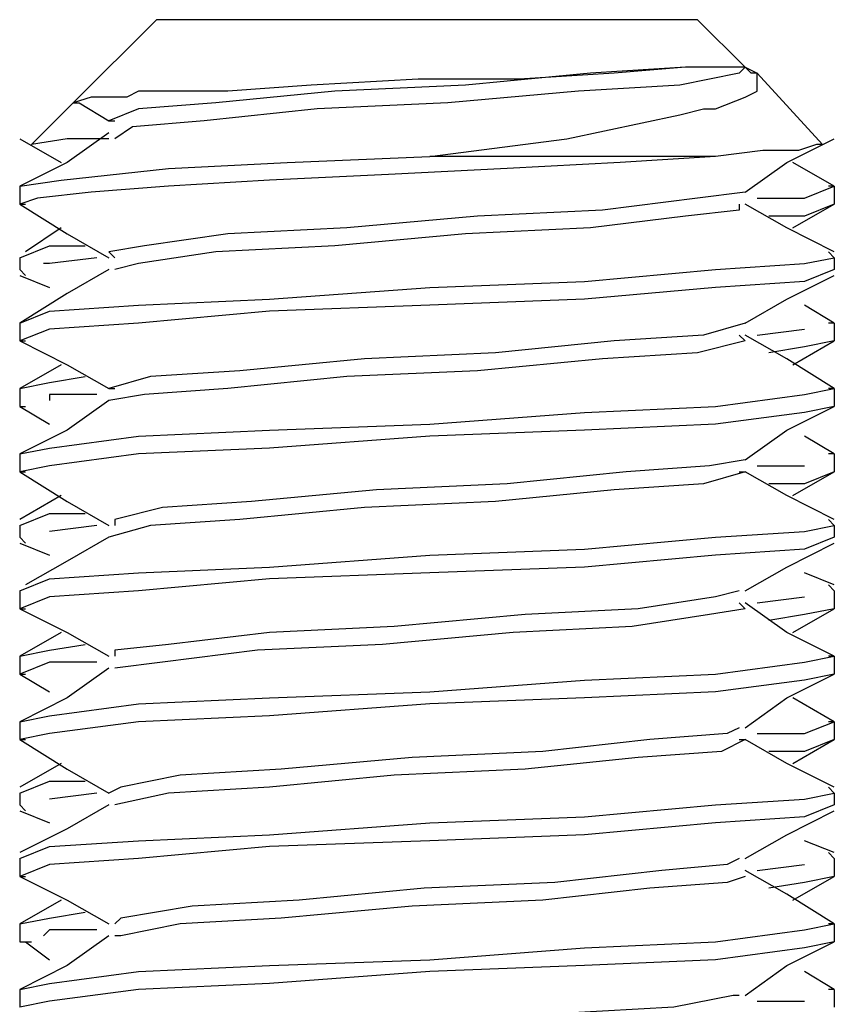
# Model space of a CAD drawing. Units: inches. Extents: x 38.9 to 73.8, y 1.1 to 34.9.
# Drawn here: x 43.4 to 43.6, y 28.6 to 28.9 of the extents above; entities that cross this region are included whole.
import ezdxf

# ---------------------------------------------------------------- set-up
doc = ezdxf.new("R2010")
doc.units = ezdxf.units.IN
doc.header["$MEASUREMENT"] = 0
doc.layers.add('line art', color=7, linetype='Continuous', lineweight=0)

msp = doc.modelspace()

# ---------------------------------------------------------------- linework, layer by layer
at = {"layer": 'line art', "color": 7, "lineweight": 25}
for points in [[(43.41232, 28.92183), (43.41232, 28.92183), (43.38734, 28.89685), (43.38734, 28.89685)], [(43.57469, 28.92183), (43.57469, 28.92183), (43.58896, 28.90756), (43.58896, 28.90756)], [(43.58896, 28.90756), (43.58896, 28.90756), (43.59253, 28.90577), (43.59253, 28.90577)], [(43.59253, 28.90577), (43.59253, 28.90577), (43.61216, 28.88436), (43.61216, 28.88436)], [(43.38734, 28.89685), (43.38734, 28.89685), (43.37485, 28.88436), (43.37485, 28.88436)], [(43.38734, 28.89685), (43.38734, 28.89685), (43.38912, 28.89685), (43.38912, 28.89685)], [(43.38912, 28.89685), (43.38912, 28.89685), (43.39805, 28.8915), (43.39805, 28.8915)], [(43.37128, 28.88615), (43.37128, 28.88615), (43.38377, 28.87901), (43.38377, 28.87901)], [(43.37485, 28.88436), (43.37485, 28.88436), (43.37485, 28.88436), (43.37485, 28.88436)], [(43.61573, 28.87187), (43.61573, 28.87187), (43.60324, 28.87901), (43.60324, 28.87901)], [(43.37128, 28.87187), (43.37128, 28.87187), (43.37128, 28.86652), (43.37128, 28.86652)], [(43.61573, 28.87187), (43.61573, 28.87187), (43.61394, 28.87187), (43.61394, 28.87187)], [(43.61573, 28.87187), (43.61573, 28.87187), (43.61573, 28.86652), (43.61573, 28.86652)], [(43.37128, 28.86652), (43.37128, 28.86652), (43.37306, 28.86652), (43.37306, 28.86652)], [(43.60324, 28.85938), (43.60324, 28.85938), (43.61573, 28.86652), (43.61573, 28.86652)], [(43.38377, 28.85938), (43.38377, 28.85938), (43.37306, 28.85224), (43.37306, 28.85224)], [(43.61573, 28.85046), (43.61573, 28.85046), (43.61394, 28.85224), (43.61394, 28.85224)], [(43.37128, 28.85046), (43.37128, 28.85046), (43.37128, 28.84689), (43.37128, 28.84689)], [(43.61573, 28.85046), (43.61573, 28.85046), (43.61573, 28.84689), (43.61573, 28.84689)], [(43.37128, 28.84689), (43.37128, 28.84689), (43.37306, 28.84511), (43.37306, 28.84511)], [(43.37128, 28.84511), (43.37128, 28.84511), (43.3802, 28.84154), (43.3802, 28.84154)], [(43.61573, 28.83083), (43.61573, 28.83083), (43.60681, 28.83619), (43.60681, 28.83619)], [(43.37128, 28.83083), (43.37128, 28.83083), (43.37128, 28.82548), (43.37128, 28.82548)], [(43.61573, 28.83083), (43.61573, 28.83083), (43.61394, 28.83083), (43.61394, 28.83083)], [(43.61573, 28.83083), (43.61573, 28.83083), (43.61573, 28.82548), (43.61573, 28.82548)], [(43.59253, 28.82726), (43.59253, 28.82726), (43.60681, 28.82905), (43.60681, 28.82905)], [(43.37128, 28.82548), (43.37128, 28.82548), (43.37306, 28.82548), (43.37306, 28.82548)], [(43.60324, 28.81834), (43.60324, 28.81834), (43.61573, 28.82548), (43.61573, 28.82548)], [(43.38377, 28.81834), (43.38377, 28.81834), (43.37128, 28.81121), (43.37128, 28.81121)], [(43.37128, 28.81121), (43.37128, 28.81121), (43.37128, 28.80585), (43.37128, 28.80585)], [(43.61573, 28.81121), (43.61573, 28.81121), (43.61394, 28.81121), (43.61394, 28.81121)], [(43.61573, 28.81121), (43.61573, 28.81121), (43.61573, 28.80585), (43.61573, 28.80585)], [(43.37128, 28.80585), (43.37128, 28.80585), (43.3802, 28.8005), (43.3802, 28.8005)], [(43.37128, 28.80585), (43.37128, 28.80585), (43.37306, 28.80585), (43.37306, 28.80585)], [(43.61573, 28.79158), (43.61573, 28.79158), (43.60681, 28.79693), (43.60681, 28.79693)], [(43.37128, 28.79158), (43.37128, 28.79158), (43.37128, 28.78623), (43.37128, 28.78623)], [(43.61573, 28.79158), (43.61573, 28.79158), (43.61394, 28.79158), (43.61394, 28.79158)], [(43.61573, 28.79158), (43.61573, 28.79158), (43.61573, 28.78623), (43.61573, 28.78623)], [(43.37128, 28.78623), (43.37128, 28.78623), (43.37306, 28.78623), (43.37306, 28.78623)], [(43.59253, 28.78801), (43.59253, 28.78801), (43.60681, 28.78801), (43.60681, 28.78801)], [(43.60324, 28.77909), (43.60324, 28.77909), (43.61573, 28.78623), (43.61573, 28.78623)], [(43.38377, 28.77909), (43.38377, 28.77909), (43.37128, 28.77195), (43.37128, 28.77195)], [(43.61573, 28.77017), (43.61573, 28.77017), (43.61394, 28.77195), (43.61394, 28.77195)], [(43.37128, 28.77017), (43.37128, 28.77017), (43.37128, 28.7666), (43.37128, 28.7666)], [(43.39448, 28.77017), (43.39448, 28.77017), (43.3802, 28.76838), (43.3802, 28.76838)], [(43.61573, 28.77017), (43.61573, 28.77017), (43.61573, 28.7666), (43.61573, 28.7666)], [(43.37128, 28.7666), (43.37128, 28.7666), (43.37306, 28.76481), (43.37306, 28.76481)], [(43.37128, 28.76481), (43.37128, 28.76481), (43.3802, 28.76125), (43.3802, 28.76125)], [(43.61573, 28.75233), (43.61573, 28.75233), (43.60681, 28.75589), (43.60681, 28.75589)], [(43.37128, 28.75054), (43.37128, 28.75054), (43.37128, 28.74519), (43.37128, 28.74519)], [(43.61573, 28.75054), (43.61573, 28.75054), (43.61394, 28.75233), (43.61394, 28.75233)], [(43.61573, 28.75054), (43.61573, 28.75054), (43.61573, 28.74519), (43.61573, 28.74519)], [(43.59253, 28.74697), (43.59253, 28.74697), (43.60681, 28.74876), (43.60681, 28.74876)], [(43.37128, 28.74519), (43.37128, 28.74519), (43.37306, 28.74519), (43.37306, 28.74519)], [(43.60324, 28.73805), (43.60324, 28.73805), (43.61573, 28.74519), (43.61573, 28.74519)], [(43.38377, 28.73805), (43.38377, 28.73805), (43.37128, 28.73091), (43.37128, 28.73091)], [(43.37128, 28.73091), (43.37128, 28.73091), (43.37128, 28.72556), (43.37128, 28.72556)], [(43.61573, 28.73091), (43.61573, 28.73091), (43.61394, 28.73091), (43.61394, 28.73091)], [(43.61573, 28.73091), (43.61573, 28.73091), (43.61573, 28.72556), (43.61573, 28.72556)], [(43.37128, 28.72556), (43.37128, 28.72556), (43.3802, 28.72021), (43.3802, 28.72021)], [(43.37128, 28.72556), (43.37128, 28.72556), (43.37306, 28.72556), (43.37306, 28.72556)], [(43.61573, 28.71129), (43.61573, 28.71129), (43.60324, 28.71842), (43.60324, 28.71842)], [(43.37128, 28.71129), (43.37128, 28.71129), (43.37128, 28.70593), (43.37128, 28.70593)], [(43.61573, 28.71129), (43.61573, 28.71129), (43.61394, 28.71129), (43.61394, 28.71129)], [(43.61573, 28.71129), (43.61573, 28.71129), (43.61573, 28.70593), (43.61573, 28.70593)], [(43.37128, 28.70593), (43.37128, 28.70593), (43.37306, 28.70593), (43.37306, 28.70593)], [(43.60324, 28.6988), (43.60324, 28.6988), (43.61573, 28.70593), (43.61573, 28.70593)], [(43.38377, 28.6988), (43.38377, 28.6988), (43.37128, 28.69166), (43.37128, 28.69166)], [(43.61573, 28.68988), (43.61573, 28.68988), (43.61394, 28.69166), (43.61394, 28.69166)], [(43.37128, 28.68988), (43.37128, 28.68988), (43.37128, 28.68631), (43.37128, 28.68631)], [(43.39448, 28.68988), (43.39448, 28.68988), (43.3802, 28.68809), (43.3802, 28.68809)], [(43.61573, 28.68988), (43.61573, 28.68988), (43.61573, 28.68631), (43.61573, 28.68631)], [(43.37128, 28.68631), (43.37128, 28.68631), (43.37306, 28.68452), (43.37306, 28.68452)], [(43.37128, 28.68452), (43.37128, 28.68452), (43.3802, 28.68095), (43.3802, 28.68095)], [(43.61573, 28.67203), (43.61573, 28.67203), (43.60681, 28.6756), (43.60681, 28.6756)], [(43.61573, 28.67025), (43.61573, 28.67025), (43.61394, 28.67203), (43.61394, 28.67203)], [(43.37128, 28.67025), (43.37128, 28.67025), (43.37128, 28.6649), (43.37128, 28.6649)], [(43.59253, 28.66668), (43.59253, 28.66668), (43.60681, 28.66846), (43.60681, 28.66846)], [(43.61573, 28.67025), (43.61573, 28.67025), (43.61573, 28.6649), (43.61573, 28.6649)], [(43.37128, 28.6649), (43.37128, 28.6649), (43.37306, 28.6649), (43.37306, 28.6649)], [(43.60324, 28.65776), (43.60324, 28.65776), (43.61573, 28.6649), (43.61573, 28.6649)], [(43.38377, 28.65776), (43.38377, 28.65776), (43.37128, 28.65062), (43.37128, 28.65062)], [(43.37128, 28.65062), (43.37128, 28.65062), (43.37128, 28.64527), (43.37128, 28.64527)], [(43.61573, 28.65062), (43.61573, 28.65062), (43.61394, 28.65062), (43.61394, 28.65062)], [(43.61573, 28.65062), (43.61573, 28.65062), (43.61573, 28.64527), (43.61573, 28.64527)], [(43.37128, 28.64527), (43.37128, 28.64527), (43.37485, 28.64527), (43.37485, 28.64527)], [(43.37306, 28.64527), (43.37306, 28.64527), (43.3802, 28.63991), (43.3802, 28.63991)], [(43.61573, 28.63099), (43.61573, 28.63099), (43.60681, 28.63635), (43.60681, 28.63635)], [(43.37128, 28.63099), (43.37128, 28.63099), (43.37128, 28.62564), (43.37128, 28.62564)], [(43.61573, 28.63099), (43.61573, 28.63099), (43.61394, 28.63099), (43.61394, 28.63099)], [(43.61573, 28.63099), (43.61573, 28.63099), (43.61573, 28.62564), (43.61573, 28.62564)], [(43.59253, 28.62743), (43.59253, 28.62743), (43.60681, 28.62743), (43.60681, 28.62743)]]:
    msp.add_open_spline(points, degree=3, dxfattribs=at)
for points, knots in [([(43.57469, 28.92183), (43.57469, 28.92183), (43.56934, 28.92183), (43.56934, 28.92183), (43.56934, 28.92183), (43.55149, 28.92183), (43.55149, 28.92183), (43.55149, 28.92183), (43.52473, 28.92183), (43.52473, 28.92183), (43.52473, 28.92183), (43.4944, 28.92183), (43.4944, 28.92183), (43.4944, 28.92183), (43.46228, 28.92183), (43.46228, 28.92183), (43.46228, 28.92183), (43.43551, 28.92183), (43.43551, 28.92183), (43.43551, 28.92183), (43.41767, 28.92183), (43.41767, 28.92183), (43.41767, 28.92183), (43.41232, 28.92183), (43.41232, 28.92183)], [0, 0, 0, 0, 1, 1, 1, 2, 2, 2, 3, 3, 3, 4, 4, 4, 5, 5, 5, 6, 6, 6, 7, 7, 7, 8, 8, 8, 8]), ([(43.57112, 28.90756), (43.57112, 28.90756), (43.54971, 28.90577), (43.54971, 28.90577), (43.54971, 28.90577), (43.52116, 28.90399), (43.52116, 28.90399), (43.52116, 28.90399), (43.49083, 28.90399), (43.49083, 28.90399), (43.49083, 28.90399), (43.45871, 28.90221), (43.45871, 28.90221), (43.45871, 28.90221), (43.43373, 28.90042), (43.43373, 28.90042), (43.43373, 28.90042), (43.43016, 28.90042), (43.43016, 28.90042), (43.43016, 28.90042), (43.40875, 28.90042), (43.40875, 28.90042), (43.40875, 28.90042), (43.40697, 28.90042), (43.40697, 28.90042), (43.40697, 28.90042), (43.4034, 28.89864), (43.4034, 28.89864), (43.4034, 28.89864), (43.39269, 28.89864), (43.39269, 28.89864), (43.39269, 28.89864), (43.38734, 28.89685), (43.38734, 28.89685)], [0, 0, 0, 0, 1, 1, 1, 2, 2, 2, 3, 3, 3, 4, 4, 4, 5, 5, 5, 6, 6, 6, 7, 7, 7, 8, 8, 8, 9, 9, 9, 10, 10, 10, 11, 11, 11, 11]), ([(43.57112, 28.90756), (43.57112, 28.90756), (43.54257, 28.90577), (43.54257, 28.90577), (43.54257, 28.90577), (43.5051, 28.90221), (43.5051, 28.90221), (43.5051, 28.90221), (43.46585, 28.90042), (43.46585, 28.90042), (43.46585, 28.90042), (43.43016, 28.89685), (43.43016, 28.89685), (43.43016, 28.89685), (43.40697, 28.89507), (43.40697, 28.89507), (43.40697, 28.89507), (43.39805, 28.8915), (43.39805, 28.8915), (43.39805, 28.8915), (43.39983, 28.8915), (43.39983, 28.8915)], [0, 0, 0, 0, 1, 1, 1, 2, 2, 2, 3, 3, 3, 4, 4, 4, 5, 5, 5, 6, 6, 6, 7, 7, 7, 7]), ([(43.58896, 28.90756), (43.58896, 28.90756), (43.58718, 28.90577), (43.58718, 28.90577), (43.58718, 28.90577), (43.56934, 28.90221), (43.56934, 28.90221), (43.56934, 28.90221), (43.539, 28.90042), (43.539, 28.90042), (43.539, 28.90042), (43.49975, 28.89685), (43.49975, 28.89685), (43.49975, 28.89685), (43.4605, 28.89507), (43.4605, 28.89507), (43.4605, 28.89507), (43.42659, 28.8915), (43.42659, 28.8915), (43.42659, 28.8915), (43.40518, 28.88971), (43.40518, 28.88971), (43.40518, 28.88971), (43.39983, 28.88615), (43.39983, 28.88615)], [0, 0, 0, 0, 1, 1, 1, 2, 2, 2, 3, 3, 3, 4, 4, 4, 5, 5, 5, 6, 6, 6, 7, 7, 7, 8, 8, 8, 8]), ([(43.58896, 28.90756), (43.58896, 28.90756), (43.58896, 28.90756), (43.58896, 28.90756), (43.58896, 28.90756), (43.58718, 28.90756), (43.58718, 28.90756), (43.58718, 28.90756), (43.58361, 28.90756), (43.58361, 28.90756), (43.58361, 28.90756), (43.57826, 28.90756), (43.57826, 28.90756), (43.57826, 28.90756), (43.57112, 28.90756), (43.57112, 28.90756)], [0, 0, 0, 0, 1, 1, 1, 2, 2, 2, 3, 3, 3, 4, 4, 4, 5, 5, 5, 5]), ([(43.59253, 28.90577), (43.59253, 28.90577), (43.59075, 28.90577), (43.59075, 28.90577), (43.59075, 28.90577), (43.58896, 28.90756), (43.58896, 28.90756)], [0, 0, 0, 0, 1, 1, 1, 2, 2, 2, 2]), ([(43.4944, 28.88079), (43.4944, 28.88079), (43.53544, 28.88615), (43.53544, 28.88615), (43.53544, 28.88615), (43.56934, 28.89328), (43.56934, 28.89328), (43.56934, 28.89328), (43.57647, 28.89507), (43.57647, 28.89507), (43.57647, 28.89507), (43.58004, 28.89507), (43.58004, 28.89507), (43.58004, 28.89507), (43.58896, 28.89864), (43.58896, 28.89864), (43.58896, 28.89864), (43.59253, 28.90042), (43.59253, 28.90042), (43.59253, 28.90042), (43.59253, 28.90221), (43.59253, 28.90221), (43.59253, 28.90221), (43.59253, 28.90577), (43.59253, 28.90577)], [0, 0, 0, 0, 1, 1, 1, 2, 2, 2, 3, 3, 3, 4, 4, 4, 5, 5, 5, 6, 6, 6, 7, 7, 7, 8, 8, 8, 8]), ([(43.39805, 28.88793), (43.39805, 28.88793), (43.38556, 28.87901), (43.38556, 28.87901), (43.38556, 28.87901), (43.37128, 28.87187), (43.37128, 28.87187)], [0, 0, 0, 0, 1, 1, 1, 2, 2, 2, 2]), ([(43.39805, 28.88615), (43.39805, 28.88615), (43.38556, 28.88615), (43.38556, 28.88615), (43.38556, 28.88615), (43.37485, 28.88436), (43.37485, 28.88436)], [0, 0, 0, 0, 1, 1, 1, 2, 2, 2, 2]), ([(43.58896, 28.87009), (43.58896, 28.87009), (43.60145, 28.87901), (43.60145, 28.87901), (43.60145, 28.87901), (43.61573, 28.88615), (43.61573, 28.88615)], [0, 0, 0, 0, 1, 1, 1, 2, 2, 2, 2]), ([(43.61216, 28.88436), (43.61216, 28.88436), (43.61038, 28.88436), (43.61038, 28.88436), (43.61038, 28.88436), (43.60502, 28.88258), (43.60502, 28.88258), (43.60502, 28.88258), (43.59432, 28.88258), (43.59432, 28.88258), (43.59432, 28.88258), (43.58004, 28.88079), (43.58004, 28.88079)], [0, 0, 0, 0, 1, 1, 1, 2, 2, 2, 3, 3, 3, 4, 4, 4, 4]), ([(43.37128, 28.87187), (43.37128, 28.87187), (43.38377, 28.87366), (43.38377, 28.87366), (43.38377, 28.87366), (43.41589, 28.87723), (43.41589, 28.87723), (43.41589, 28.87723), (43.45157, 28.87901), (43.45157, 28.87901), (43.45157, 28.87901), (43.4944, 28.88079), (43.4944, 28.88079)], [0, 0, 0, 0, 1, 1, 1, 2, 2, 2, 3, 3, 3, 4, 4, 4, 4]), ([(43.58004, 28.88079), (43.58004, 28.88079), (43.55149, 28.87901), (43.55149, 28.87901), (43.55149, 28.87901), (43.51759, 28.87723), (43.51759, 28.87723), (43.51759, 28.87723), (43.48191, 28.87544), (43.48191, 28.87544), (43.48191, 28.87544), (43.44622, 28.87366), (43.44622, 28.87366), (43.44622, 28.87366), (43.41589, 28.87187), (43.41589, 28.87187), (43.41589, 28.87187), (43.39269, 28.87009), (43.39269, 28.87009), (43.39269, 28.87009), (43.37663, 28.8683), (43.37663, 28.8683), (43.37663, 28.8683), (43.37128, 28.86652), (43.37128, 28.86652)], [0, 0, 0, 0, 1, 1, 1, 2, 2, 2, 3, 3, 3, 4, 4, 4, 5, 5, 5, 6, 6, 6, 7, 7, 7, 8, 8, 8, 8]), ([(43.58004, 28.88079), (43.58004, 28.88079), (43.57112, 28.88079), (43.57112, 28.88079), (43.57112, 28.88079), (43.5622, 28.88079), (43.5622, 28.88079), (43.5622, 28.88079), (43.55149, 28.88079), (43.55149, 28.88079), (43.55149, 28.88079), (43.54079, 28.88079), (43.54079, 28.88079), (43.54079, 28.88079), (43.5283, 28.88079), (43.5283, 28.88079), (43.5283, 28.88079), (43.51759, 28.88079), (43.51759, 28.88079), (43.51759, 28.88079), (43.5051, 28.88079), (43.5051, 28.88079), (43.5051, 28.88079), (43.4944, 28.88079), (43.4944, 28.88079)], [0, 0, 0, 0, 1, 1, 1, 2, 2, 2, 3, 3, 3, 4, 4, 4, 5, 5, 5, 6, 6, 6, 7, 7, 7, 8, 8, 8, 8]), ([(43.59253, 28.8683), (43.59253, 28.8683), (43.60681, 28.8683), (43.60681, 28.8683), (43.60681, 28.8683), (43.61573, 28.87187), (43.61573, 28.87187)], [0, 0, 0, 0, 1, 1, 1, 2, 2, 2, 2]), ([(43.58896, 28.87009), (43.58896, 28.87009), (43.58896, 28.87009), (43.58896, 28.87009), (43.58896, 28.87009), (43.57469, 28.8683), (43.57469, 28.8683), (43.57469, 28.8683), (43.54614, 28.86473), (43.54614, 28.86473), (43.54614, 28.86473), (43.50867, 28.86295), (43.50867, 28.86295), (43.50867, 28.86295), (43.46942, 28.85938), (43.46942, 28.85938), (43.46942, 28.85938), (43.43373, 28.8576), (43.43373, 28.8576), (43.43373, 28.8576), (43.40875, 28.85403), (43.40875, 28.85403), (43.40875, 28.85403), (43.39805, 28.85224), (43.39805, 28.85224), (43.39805, 28.85224), (43.39983, 28.85046), (43.39983, 28.85046)], [0, 0, 0, 0, 1, 1, 1, 2, 2, 2, 3, 3, 3, 4, 4, 4, 5, 5, 5, 6, 6, 6, 7, 7, 7, 8, 8, 8, 9, 9, 9, 9]), ([(43.37128, 28.86652), (43.37128, 28.86652), (43.38556, 28.8576), (43.38556, 28.8576), (43.38556, 28.8576), (43.39805, 28.85046), (43.39805, 28.85046)], [0, 0, 0, 0, 1, 1, 1, 2, 2, 2, 2]), ([(43.58718, 28.86652), (43.58718, 28.86652), (43.58718, 28.86473), (43.58718, 28.86473), (43.58718, 28.86473), (43.57112, 28.86295), (43.57112, 28.86295), (43.57112, 28.86295), (43.54257, 28.85938), (43.54257, 28.85938), (43.54257, 28.85938), (43.5051, 28.8576), (43.5051, 28.8576), (43.5051, 28.8576), (43.46585, 28.85403), (43.46585, 28.85403), (43.46585, 28.85403), (43.43016, 28.85224), (43.43016, 28.85224), (43.43016, 28.85224), (43.40697, 28.84868), (43.40697, 28.84868), (43.40697, 28.84868), (43.39983, 28.84689), (43.39983, 28.84689)], [0, 0, 0, 0, 1, 1, 1, 2, 2, 2, 3, 3, 3, 4, 4, 4, 5, 5, 5, 6, 6, 6, 7, 7, 7, 8, 8, 8, 8]), ([(43.61573, 28.85224), (43.61573, 28.85224), (43.60145, 28.85938), (43.60145, 28.85938), (43.60145, 28.85938), (43.58896, 28.86652), (43.58896, 28.86652)], [0, 0, 0, 0, 1, 1, 1, 2, 2, 2, 2]), ([(43.61573, 28.86652), (43.61573, 28.86652), (43.60681, 28.86295), (43.60681, 28.86295), (43.60681, 28.86295), (43.5961, 28.86295), (43.5961, 28.86295)], [0, 0, 0, 0, 1, 1, 1, 2, 2, 2, 2]), ([(43.37128, 28.85046), (43.37128, 28.85046), (43.3802, 28.85403), (43.3802, 28.85403), (43.3802, 28.85403), (43.39091, 28.85403), (43.39091, 28.85403)], [0, 0, 0, 0, 1, 1, 1, 2, 2, 2, 2]), ([(43.37128, 28.83083), (43.37128, 28.83083), (43.3802, 28.8344), (43.3802, 28.8344), (43.3802, 28.8344), (43.40697, 28.83619), (43.40697, 28.83619), (43.40697, 28.83619), (43.44622, 28.83797), (43.44622, 28.83797), (43.44622, 28.83797), (43.4944, 28.84154), (43.4944, 28.84154), (43.4944, 28.84154), (43.54079, 28.84332), (43.54079, 28.84332), (43.54079, 28.84332), (43.58004, 28.84689), (43.58004, 28.84689), (43.58004, 28.84689), (43.60681, 28.84868), (43.60681, 28.84868), (43.60681, 28.84868), (43.61573, 28.85046), (43.61573, 28.85046)], [0, 0, 0, 0, 1, 1, 1, 2, 2, 2, 3, 3, 3, 4, 4, 4, 5, 5, 5, 6, 6, 6, 7, 7, 7, 8, 8, 8, 8]), ([(43.39448, 28.85046), (43.39448, 28.85046), (43.3802, 28.84868), (43.3802, 28.84868), (43.3802, 28.84868), (43.37842, 28.84868), (43.37842, 28.84868)], [0, 0, 0, 0, 1, 1, 1, 2, 2, 2, 2]), ([(43.39805, 28.84689), (43.39805, 28.84689), (43.38556, 28.83976), (43.38556, 28.83976), (43.38556, 28.83976), (43.37128, 28.83083), (43.37128, 28.83083)], [0, 0, 0, 0, 1, 1, 1, 2, 2, 2, 2]), ([(43.61573, 28.84689), (43.61573, 28.84689), (43.60681, 28.84332), (43.60681, 28.84332), (43.60681, 28.84332), (43.58004, 28.84154), (43.58004, 28.84154), (43.58004, 28.84154), (43.54079, 28.83797), (43.54079, 28.83797), (43.54079, 28.83797), (43.4944, 28.83619), (43.4944, 28.83619), (43.4944, 28.83619), (43.44622, 28.8344), (43.44622, 28.8344), (43.44622, 28.8344), (43.40697, 28.83083), (43.40697, 28.83083), (43.40697, 28.83083), (43.3802, 28.82905), (43.3802, 28.82905), (43.3802, 28.82905), (43.37128, 28.82548), (43.37128, 28.82548)], [0, 0, 0, 0, 1, 1, 1, 2, 2, 2, 3, 3, 3, 4, 4, 4, 5, 5, 5, 6, 6, 6, 7, 7, 7, 8, 8, 8, 8]), ([(43.58896, 28.83083), (43.58896, 28.83083), (43.60145, 28.83797), (43.60145, 28.83797), (43.60145, 28.83797), (43.61573, 28.84511), (43.61573, 28.84511)], [0, 0, 0, 0, 1, 1, 1, 2, 2, 2, 2]), ([(43.58896, 28.83083), (43.58896, 28.83083), (43.57647, 28.82726), (43.57647, 28.82726), (43.57647, 28.82726), (43.54971, 28.82548), (43.54971, 28.82548), (43.54971, 28.82548), (43.51402, 28.82191), (43.51402, 28.82191), (43.51402, 28.82191), (43.47477, 28.82013), (43.47477, 28.82013), (43.47477, 28.82013), (43.4373, 28.81656), (43.4373, 28.81656), (43.4373, 28.81656), (43.41054, 28.81478), (43.41054, 28.81478), (43.41054, 28.81478), (43.39805, 28.81121), (43.39805, 28.81121), (43.39805, 28.81121), (43.39983, 28.81121), (43.39983, 28.81121)], [0, 0, 0, 0, 1, 1, 1, 2, 2, 2, 3, 3, 3, 4, 4, 4, 5, 5, 5, 6, 6, 6, 7, 7, 7, 8, 8, 8, 8]), ([(43.58718, 28.82726), (43.58718, 28.82726), (43.58896, 28.82548), (43.58896, 28.82548), (43.58896, 28.82548), (43.57469, 28.82191), (43.57469, 28.82191), (43.57469, 28.82191), (43.54614, 28.82013), (43.54614, 28.82013), (43.54614, 28.82013), (43.50867, 28.81656), (43.50867, 28.81656), (43.50867, 28.81656), (43.46942, 28.81478), (43.46942, 28.81478), (43.46942, 28.81478), (43.43373, 28.81121), (43.43373, 28.81121), (43.43373, 28.81121), (43.40875, 28.80942), (43.40875, 28.80942), (43.40875, 28.80942), (43.39805, 28.80764), (43.39805, 28.80764)], [0, 0, 0, 0, 1, 1, 1, 2, 2, 2, 3, 3, 3, 4, 4, 4, 5, 5, 5, 6, 6, 6, 7, 7, 7, 8, 8, 8, 8]), ([(43.61573, 28.81121), (43.61573, 28.81121), (43.60145, 28.82013), (43.60145, 28.82013), (43.60145, 28.82013), (43.58896, 28.82726), (43.58896, 28.82726)], [0, 0, 0, 0, 1, 1, 1, 2, 2, 2, 2]), ([(43.37128, 28.82548), (43.37128, 28.82548), (43.38556, 28.81834), (43.38556, 28.81834), (43.38556, 28.81834), (43.39805, 28.81121), (43.39805, 28.81121)], [0, 0, 0, 0, 1, 1, 1, 2, 2, 2, 2]), ([(43.61573, 28.82548), (43.61573, 28.82548), (43.60681, 28.8237), (43.60681, 28.8237), (43.60681, 28.8237), (43.5961, 28.82191), (43.5961, 28.82191)], [0, 0, 0, 0, 1, 1, 1, 2, 2, 2, 2]), ([(43.37128, 28.81121), (43.37128, 28.81121), (43.3802, 28.81299), (43.3802, 28.81299), (43.3802, 28.81299), (43.39091, 28.81478), (43.39091, 28.81478)], [0, 0, 0, 0, 1, 1, 1, 2, 2, 2, 2]), ([(43.37128, 28.79158), (43.37128, 28.79158), (43.3802, 28.79336), (43.3802, 28.79336), (43.3802, 28.79336), (43.40697, 28.79693), (43.40697, 28.79693), (43.40697, 28.79693), (43.44622, 28.79872), (43.44622, 28.79872), (43.44622, 28.79872), (43.4944, 28.8005), (43.4944, 28.8005), (43.4944, 28.8005), (43.54079, 28.80407), (43.54079, 28.80407), (43.54079, 28.80407), (43.58004, 28.80585), (43.58004, 28.80585), (43.58004, 28.80585), (43.60681, 28.80942), (43.60681, 28.80942), (43.60681, 28.80942), (43.61573, 28.81121), (43.61573, 28.81121)], [0, 0, 0, 0, 1, 1, 1, 2, 2, 2, 3, 3, 3, 4, 4, 4, 5, 5, 5, 6, 6, 6, 7, 7, 7, 8, 8, 8, 8]), ([(43.39448, 28.80942), (43.39448, 28.80942), (43.3802, 28.80942), (43.3802, 28.80942), (43.3802, 28.80942), (43.3802, 28.80764), (43.3802, 28.80764)], [0, 0, 0, 0, 1, 1, 1, 2, 2, 2, 2]), ([(43.39805, 28.80764), (43.39805, 28.80764), (43.38556, 28.79872), (43.38556, 28.79872), (43.38556, 28.79872), (43.37128, 28.79158), (43.37128, 28.79158)], [0, 0, 0, 0, 1, 1, 1, 2, 2, 2, 2]), ([(43.61573, 28.80585), (43.61573, 28.80585), (43.60681, 28.80407), (43.60681, 28.80407), (43.60681, 28.80407), (43.58004, 28.8005), (43.58004, 28.8005), (43.58004, 28.8005), (43.54079, 28.79872), (43.54079, 28.79872), (43.54079, 28.79872), (43.4944, 28.79693), (43.4944, 28.79693), (43.4944, 28.79693), (43.44622, 28.79336), (43.44622, 28.79336), (43.44622, 28.79336), (43.40697, 28.79158), (43.40697, 28.79158), (43.40697, 28.79158), (43.3802, 28.78801), (43.3802, 28.78801), (43.3802, 28.78801), (43.37128, 28.78623), (43.37128, 28.78623)], [0, 0, 0, 0, 1, 1, 1, 2, 2, 2, 3, 3, 3, 4, 4, 4, 5, 5, 5, 6, 6, 6, 7, 7, 7, 8, 8, 8, 8]), ([(43.58896, 28.78979), (43.58896, 28.78979), (43.60145, 28.79872), (43.60145, 28.79872), (43.60145, 28.79872), (43.61573, 28.80585), (43.61573, 28.80585)], [0, 0, 0, 0, 1, 1, 1, 2, 2, 2, 2]), ([(43.58896, 28.78979), (43.58896, 28.78979), (43.57826, 28.78801), (43.57826, 28.78801), (43.57826, 28.78801), (43.55328, 28.78623), (43.55328, 28.78623), (43.55328, 28.78623), (43.51759, 28.78266), (43.51759, 28.78266), (43.51759, 28.78266), (43.47834, 28.78087), (43.47834, 28.78087), (43.47834, 28.78087), (43.44087, 28.77731), (43.44087, 28.77731), (43.44087, 28.77731), (43.4141, 28.77552), (43.4141, 28.77552), (43.4141, 28.77552), (43.39983, 28.77195), (43.39983, 28.77195), (43.39983, 28.77195), (43.39983, 28.77017), (43.39983, 28.77017)], [0, 0, 0, 0, 1, 1, 1, 2, 2, 2, 3, 3, 3, 4, 4, 4, 5, 5, 5, 6, 6, 6, 7, 7, 7, 8, 8, 8, 8]), ([(43.37128, 28.78623), (43.37128, 28.78623), (43.38556, 28.77731), (43.38556, 28.77731), (43.38556, 28.77731), (43.39805, 28.77017), (43.39805, 28.77017)], [0, 0, 0, 0, 1, 1, 1, 2, 2, 2, 2]), ([(43.58718, 28.78623), (43.58718, 28.78623), (43.58896, 28.78623), (43.58896, 28.78623), (43.58896, 28.78623), (43.57647, 28.78266), (43.57647, 28.78266), (43.57647, 28.78266), (43.54971, 28.78087), (43.54971, 28.78087), (43.54971, 28.78087), (43.51402, 28.77731), (43.51402, 28.77731), (43.51402, 28.77731), (43.47477, 28.77552), (43.47477, 28.77552), (43.47477, 28.77552), (43.4373, 28.77195), (43.4373, 28.77195), (43.4373, 28.77195), (43.41054, 28.77017), (43.41054, 28.77017), (43.41054, 28.77017), (43.39805, 28.7666), (43.39805, 28.7666)], [0, 0, 0, 0, 1, 1, 1, 2, 2, 2, 3, 3, 3, 4, 4, 4, 5, 5, 5, 6, 6, 6, 7, 7, 7, 8, 8, 8, 8]), ([(43.61573, 28.77195), (43.61573, 28.77195), (43.60145, 28.77909), (43.60145, 28.77909), (43.60145, 28.77909), (43.58896, 28.78623), (43.58896, 28.78623)], [0, 0, 0, 0, 1, 1, 1, 2, 2, 2, 2]), ([(43.61573, 28.78623), (43.61573, 28.78623), (43.60681, 28.78266), (43.60681, 28.78266), (43.60681, 28.78266), (43.5961, 28.78266), (43.5961, 28.78266)], [0, 0, 0, 0, 1, 1, 1, 2, 2, 2, 2]), ([(43.37128, 28.77017), (43.37128, 28.77017), (43.3802, 28.77374), (43.3802, 28.77374), (43.3802, 28.77374), (43.39091, 28.77374), (43.39091, 28.77374)], [0, 0, 0, 0, 1, 1, 1, 2, 2, 2, 2]), ([(43.37128, 28.75054), (43.37128, 28.75054), (43.3802, 28.75411), (43.3802, 28.75411), (43.3802, 28.75411), (43.40697, 28.75589), (43.40697, 28.75589), (43.40697, 28.75589), (43.44622, 28.75768), (43.44622, 28.75768), (43.44622, 28.75768), (43.4944, 28.76125), (43.4944, 28.76125), (43.4944, 28.76125), (43.54079, 28.76303), (43.54079, 28.76303), (43.54079, 28.76303), (43.58004, 28.7666), (43.58004, 28.7666), (43.58004, 28.7666), (43.60681, 28.76838), (43.60681, 28.76838), (43.60681, 28.76838), (43.61573, 28.77017), (43.61573, 28.77017)], [0, 0, 0, 0, 1, 1, 1, 2, 2, 2, 3, 3, 3, 4, 4, 4, 5, 5, 5, 6, 6, 6, 7, 7, 7, 8, 8, 8, 8]), ([(43.61573, 28.7666), (43.61573, 28.7666), (43.60681, 28.76303), (43.60681, 28.76303), (43.60681, 28.76303), (43.58004, 28.76125), (43.58004, 28.76125), (43.58004, 28.76125), (43.54079, 28.75768), (43.54079, 28.75768), (43.54079, 28.75768), (43.4944, 28.75589), (43.4944, 28.75589), (43.4944, 28.75589), (43.44622, 28.75411), (43.44622, 28.75411), (43.44622, 28.75411), (43.40697, 28.75054), (43.40697, 28.75054), (43.40697, 28.75054), (43.3802, 28.74876), (43.3802, 28.74876), (43.3802, 28.74876), (43.37128, 28.74519), (43.37128, 28.74519)], [0, 0, 0, 0, 1, 1, 1, 2, 2, 2, 3, 3, 3, 4, 4, 4, 5, 5, 5, 6, 6, 6, 7, 7, 7, 8, 8, 8, 8]), ([(43.39805, 28.7666), (43.39805, 28.7666), (43.38556, 28.75946), (43.38556, 28.75946), (43.38556, 28.75946), (43.37306, 28.75233), (43.37306, 28.75233)], [0, 0, 0, 0, 1, 1, 1, 2, 2, 2, 2]), ([(43.58896, 28.75054), (43.58896, 28.75054), (43.60145, 28.75768), (43.60145, 28.75768), (43.60145, 28.75768), (43.61573, 28.76481), (43.61573, 28.76481)], [0, 0, 0, 0, 1, 1, 1, 2, 2, 2, 2]), ([(43.58718, 28.75054), (43.58718, 28.75054), (43.58004, 28.74876), (43.58004, 28.74876), (43.58004, 28.74876), (43.55685, 28.74519), (43.55685, 28.74519), (43.55685, 28.74519), (43.52294, 28.7434), (43.52294, 28.7434), (43.52294, 28.7434), (43.48369, 28.73983), (43.48369, 28.73983), (43.48369, 28.73983), (43.44622, 28.73805), (43.44622, 28.73805), (43.44622, 28.73805), (43.41589, 28.73448), (43.41589, 28.73448), (43.41589, 28.73448), (43.39983, 28.7327), (43.39983, 28.7327), (43.39983, 28.7327), (43.39983, 28.73091), (43.39983, 28.73091)], [0, 0, 0, 0, 1, 1, 1, 2, 2, 2, 3, 3, 3, 4, 4, 4, 5, 5, 5, 6, 6, 6, 7, 7, 7, 8, 8, 8, 8]), ([(43.37128, 28.74519), (43.37128, 28.74519), (43.38556, 28.73805), (43.38556, 28.73805), (43.38556, 28.73805), (43.39805, 28.73091), (43.39805, 28.73091)], [0, 0, 0, 0, 1, 1, 1, 2, 2, 2, 2]), ([(43.58718, 28.74697), (43.58718, 28.74697), (43.58896, 28.74519), (43.58896, 28.74519), (43.58896, 28.74519), (43.57826, 28.7434), (43.57826, 28.7434), (43.57826, 28.7434), (43.55506, 28.73983), (43.55506, 28.73983), (43.55506, 28.73983), (43.51938, 28.73805), (43.51938, 28.73805), (43.51938, 28.73805), (43.48012, 28.73448), (43.48012, 28.73448), (43.48012, 28.73448), (43.44265, 28.7327), (43.44265, 28.7327), (43.44265, 28.7327), (43.4141, 28.72913), (43.4141, 28.72913), (43.4141, 28.72913), (43.39983, 28.72735), (43.39983, 28.72735)], [0, 0, 0, 0, 1, 1, 1, 2, 2, 2, 3, 3, 3, 4, 4, 4, 5, 5, 5, 6, 6, 6, 7, 7, 7, 8, 8, 8, 8]), ([(43.61573, 28.73091), (43.61573, 28.73091), (43.60145, 28.73805), (43.60145, 28.73805), (43.60145, 28.73805), (43.58896, 28.74697), (43.58896, 28.74697)], [0, 0, 0, 0, 1, 1, 1, 2, 2, 2, 2]), ([(43.61573, 28.74519), (43.61573, 28.74519), (43.60681, 28.7434), (43.60681, 28.7434), (43.60681, 28.7434), (43.5961, 28.74162), (43.5961, 28.74162)], [0, 0, 0, 0, 1, 1, 1, 2, 2, 2, 2]), ([(43.37128, 28.73091), (43.37128, 28.73091), (43.3802, 28.7327), (43.3802, 28.7327), (43.3802, 28.7327), (43.39091, 28.73448), (43.39091, 28.73448)], [0, 0, 0, 0, 1, 1, 1, 2, 2, 2, 2]), ([(43.37128, 28.71129), (43.37128, 28.71129), (43.3802, 28.71307), (43.3802, 28.71307), (43.3802, 28.71307), (43.40697, 28.71664), (43.40697, 28.71664), (43.40697, 28.71664), (43.44622, 28.71842), (43.44622, 28.71842), (43.44622, 28.71842), (43.4944, 28.72021), (43.4944, 28.72021), (43.4944, 28.72021), (43.54079, 28.72378), (43.54079, 28.72378), (43.54079, 28.72378), (43.58004, 28.72556), (43.58004, 28.72556), (43.58004, 28.72556), (43.60681, 28.72913), (43.60681, 28.72913), (43.60681, 28.72913), (43.61573, 28.73091), (43.61573, 28.73091)], [0, 0, 0, 0, 1, 1, 1, 2, 2, 2, 3, 3, 3, 4, 4, 4, 5, 5, 5, 6, 6, 6, 7, 7, 7, 8, 8, 8, 8]), ([(43.39448, 28.72913), (43.39448, 28.72913), (43.3802, 28.72913), (43.3802, 28.72913), (43.3802, 28.72913), (43.37128, 28.72556), (43.37128, 28.72556)], [0, 0, 0, 0, 1, 1, 1, 2, 2, 2, 2]), ([(43.39805, 28.72735), (43.39805, 28.72735), (43.38556, 28.71842), (43.38556, 28.71842), (43.38556, 28.71842), (43.37128, 28.71129), (43.37128, 28.71129)], [0, 0, 0, 0, 1, 1, 1, 2, 2, 2, 2]), ([(43.61573, 28.72556), (43.61573, 28.72556), (43.60681, 28.72378), (43.60681, 28.72378), (43.60681, 28.72378), (43.58004, 28.72021), (43.58004, 28.72021), (43.58004, 28.72021), (43.54079, 28.71842), (43.54079, 28.71842), (43.54079, 28.71842), (43.4944, 28.71664), (43.4944, 28.71664), (43.4944, 28.71664), (43.44622, 28.71307), (43.44622, 28.71307), (43.44622, 28.71307), (43.40697, 28.71129), (43.40697, 28.71129), (43.40697, 28.71129), (43.3802, 28.70772), (43.3802, 28.70772), (43.3802, 28.70772), (43.37128, 28.70593), (43.37128, 28.70593)], [0, 0, 0, 0, 1, 1, 1, 2, 2, 2, 3, 3, 3, 4, 4, 4, 5, 5, 5, 6, 6, 6, 7, 7, 7, 8, 8, 8, 8]), ([(43.58896, 28.7095), (43.58896, 28.7095), (43.60145, 28.71842), (43.60145, 28.71842), (43.60145, 28.71842), (43.61573, 28.72556), (43.61573, 28.72556)], [0, 0, 0, 0, 1, 1, 1, 2, 2, 2, 2]), ([(43.58718, 28.7095), (43.58718, 28.7095), (43.58361, 28.70772), (43.58361, 28.70772), (43.58361, 28.70772), (43.56041, 28.70593), (43.56041, 28.70593), (43.56041, 28.70593), (43.5283, 28.70236), (43.5283, 28.70236), (43.5283, 28.70236), (43.48904, 28.70058), (43.48904, 28.70058), (43.48904, 28.70058), (43.44979, 28.69701), (43.44979, 28.69701), (43.44979, 28.69701), (43.41946, 28.69523), (43.41946, 28.69523), (43.41946, 28.69523), (43.40161, 28.69166), (43.40161, 28.69166), (43.40161, 28.69166), (43.39805, 28.68988), (43.39805, 28.68988)], [0, 0, 0, 0, 1, 1, 1, 2, 2, 2, 3, 3, 3, 4, 4, 4, 5, 5, 5, 6, 6, 6, 7, 7, 7, 8, 8, 8, 8]), ([(43.59253, 28.70772), (43.59253, 28.70772), (43.60681, 28.70772), (43.60681, 28.70772), (43.60681, 28.70772), (43.61573, 28.71129), (43.61573, 28.71129)], [0, 0, 0, 0, 1, 1, 1, 2, 2, 2, 2]), ([(43.37128, 28.70593), (43.37128, 28.70593), (43.38556, 28.69701), (43.38556, 28.69701), (43.38556, 28.69701), (43.39805, 28.68988), (43.39805, 28.68988)], [0, 0, 0, 0, 1, 1, 1, 2, 2, 2, 2]), ([(43.58718, 28.70593), (43.58718, 28.70593), (43.58896, 28.70593), (43.58896, 28.70593), (43.58896, 28.70593), (43.58183, 28.70236), (43.58183, 28.70236), (43.58183, 28.70236), (43.55685, 28.70058), (43.55685, 28.70058), (43.55685, 28.70058), (43.52294, 28.69701), (43.52294, 28.69701), (43.52294, 28.69701), (43.48369, 28.69523), (43.48369, 28.69523), (43.48369, 28.69523), (43.44622, 28.69166), (43.44622, 28.69166), (43.44622, 28.69166), (43.41589, 28.68988), (43.41589, 28.68988), (43.41589, 28.68988), (43.39983, 28.68631), (43.39983, 28.68631)], [0, 0, 0, 0, 1, 1, 1, 2, 2, 2, 3, 3, 3, 4, 4, 4, 5, 5, 5, 6, 6, 6, 7, 7, 7, 8, 8, 8, 8]), ([(43.61573, 28.69166), (43.61573, 28.69166), (43.60145, 28.6988), (43.60145, 28.6988), (43.60145, 28.6988), (43.58896, 28.70593), (43.58896, 28.70593)], [0, 0, 0, 0, 1, 1, 1, 2, 2, 2, 2]), ([(43.61573, 28.70593), (43.61573, 28.70593), (43.60681, 28.70236), (43.60681, 28.70236), (43.60681, 28.70236), (43.5961, 28.70236), (43.5961, 28.70236)], [0, 0, 0, 0, 1, 1, 1, 2, 2, 2, 2]), ([(43.37128, 28.68988), (43.37128, 28.68988), (43.3802, 28.69344), (43.3802, 28.69344), (43.3802, 28.69344), (43.39091, 28.69344), (43.39091, 28.69344)], [0, 0, 0, 0, 1, 1, 1, 2, 2, 2, 2]), ([(43.37128, 28.67025), (43.37128, 28.67025), (43.3802, 28.67382), (43.3802, 28.67382), (43.3802, 28.67382), (43.40697, 28.6756), (43.40697, 28.6756), (43.40697, 28.6756), (43.44622, 28.67738), (43.44622, 28.67738), (43.44622, 28.67738), (43.4944, 28.68095), (43.4944, 28.68095), (43.4944, 28.68095), (43.54079, 28.68274), (43.54079, 28.68274), (43.54079, 28.68274), (43.58004, 28.68631), (43.58004, 28.68631), (43.58004, 28.68631), (43.60681, 28.68809), (43.60681, 28.68809), (43.60681, 28.68809), (43.61573, 28.68988), (43.61573, 28.68988)], [0, 0, 0, 0, 1, 1, 1, 2, 2, 2, 3, 3, 3, 4, 4, 4, 5, 5, 5, 6, 6, 6, 7, 7, 7, 8, 8, 8, 8]), ([(43.39805, 28.68631), (43.39805, 28.68631), (43.38556, 28.67917), (43.38556, 28.67917), (43.38556, 28.67917), (43.37128, 28.67203), (43.37128, 28.67203)], [0, 0, 0, 0, 1, 1, 1, 2, 2, 2, 2]), ([(43.61573, 28.68631), (43.61573, 28.68631), (43.60681, 28.68274), (43.60681, 28.68274), (43.60681, 28.68274), (43.58004, 28.68095), (43.58004, 28.68095), (43.58004, 28.68095), (43.54079, 28.67738), (43.54079, 28.67738), (43.54079, 28.67738), (43.4944, 28.6756), (43.4944, 28.6756), (43.4944, 28.6756), (43.44622, 28.67382), (43.44622, 28.67382), (43.44622, 28.67382), (43.40697, 28.67025), (43.40697, 28.67025), (43.40697, 28.67025), (43.3802, 28.66846), (43.3802, 28.66846), (43.3802, 28.66846), (43.37128, 28.6649), (43.37128, 28.6649)], [0, 0, 0, 0, 1, 1, 1, 2, 2, 2, 3, 3, 3, 4, 4, 4, 5, 5, 5, 6, 6, 6, 7, 7, 7, 8, 8, 8, 8]), ([(43.58896, 28.67025), (43.58896, 28.67025), (43.60145, 28.67738), (43.60145, 28.67738), (43.60145, 28.67738), (43.61573, 28.68452), (43.61573, 28.68452)], [0, 0, 0, 0, 1, 1, 1, 2, 2, 2, 2]), ([(43.58718, 28.67025), (43.58718, 28.67025), (43.58361, 28.66846), (43.58361, 28.66846), (43.58361, 28.66846), (43.56398, 28.66668), (43.56398, 28.66668), (43.56398, 28.66668), (43.53187, 28.66311), (43.53187, 28.66311), (43.53187, 28.66311), (43.49261, 28.66133), (43.49261, 28.66133), (43.49261, 28.66133), (43.45514, 28.65776), (43.45514, 28.65776), (43.45514, 28.65776), (43.42303, 28.65597), (43.42303, 28.65597), (43.42303, 28.65597), (43.40161, 28.65241), (43.40161, 28.65241), (43.40161, 28.65241), (43.39983, 28.65062), (43.39983, 28.65062)], [0, 0, 0, 0, 1, 1, 1, 2, 2, 2, 3, 3, 3, 4, 4, 4, 5, 5, 5, 6, 6, 6, 7, 7, 7, 8, 8, 8, 8]), ([(43.37128, 28.6649), (43.37128, 28.6649), (43.38556, 28.65776), (43.38556, 28.65776), (43.38556, 28.65776), (43.39805, 28.65062), (43.39805, 28.65062)], [0, 0, 0, 0, 1, 1, 1, 2, 2, 2, 2]), ([(43.58896, 28.6649), (43.58896, 28.6649), (43.58361, 28.66311), (43.58361, 28.66311), (43.58361, 28.66311), (43.56041, 28.66133), (43.56041, 28.66133), (43.56041, 28.66133), (43.5283, 28.65776), (43.5283, 28.65776), (43.5283, 28.65776), (43.48904, 28.65597), (43.48904, 28.65597), (43.48904, 28.65597), (43.44979, 28.65241), (43.44979, 28.65241), (43.44979, 28.65241), (43.41946, 28.65062), (43.41946, 28.65062), (43.41946, 28.65062), (43.40161, 28.64705), (43.40161, 28.64705), (43.40161, 28.64705), (43.39983, 28.64705), (43.39983, 28.64705)], [0, 0, 0, 0, 1, 1, 1, 2, 2, 2, 3, 3, 3, 4, 4, 4, 5, 5, 5, 6, 6, 6, 7, 7, 7, 8, 8, 8, 8]), ([(43.61573, 28.65062), (43.61573, 28.65062), (43.60145, 28.65954), (43.60145, 28.65954), (43.60145, 28.65954), (43.58896, 28.66668), (43.58896, 28.66668)], [0, 0, 0, 0, 1, 1, 1, 2, 2, 2, 2]), ([(43.61573, 28.6649), (43.61573, 28.6649), (43.60681, 28.66311), (43.60681, 28.66311), (43.60681, 28.66311), (43.5961, 28.66133), (43.5961, 28.66133)], [0, 0, 0, 0, 1, 1, 1, 2, 2, 2, 2]), ([(43.37128, 28.65062), (43.37128, 28.65062), (43.3802, 28.65241), (43.3802, 28.65241), (43.3802, 28.65241), (43.39091, 28.65419), (43.39091, 28.65419)], [0, 0, 0, 0, 1, 1, 1, 2, 2, 2, 2]), ([(43.37128, 28.63099), (43.37128, 28.63099), (43.3802, 28.63278), (43.3802, 28.63278), (43.3802, 28.63278), (43.40697, 28.63635), (43.40697, 28.63635), (43.40697, 28.63635), (43.44622, 28.63813), (43.44622, 28.63813), (43.44622, 28.63813), (43.4944, 28.63991), (43.4944, 28.63991), (43.4944, 28.63991), (43.54079, 28.64348), (43.54079, 28.64348), (43.54079, 28.64348), (43.58004, 28.64527), (43.58004, 28.64527), (43.58004, 28.64527), (43.60681, 28.64884), (43.60681, 28.64884), (43.60681, 28.64884), (43.61573, 28.65062), (43.61573, 28.65062)], [0, 0, 0, 0, 1, 1, 1, 2, 2, 2, 3, 3, 3, 4, 4, 4, 5, 5, 5, 6, 6, 6, 7, 7, 7, 8, 8, 8, 8]), ([(43.39805, 28.64705), (43.39805, 28.64705), (43.38556, 28.63813), (43.38556, 28.63813), (43.38556, 28.63813), (43.37128, 28.63099), (43.37128, 28.63099)], [0, 0, 0, 0, 1, 1, 1, 2, 2, 2, 2]), ([(43.39448, 28.64884), (43.39448, 28.64884), (43.3802, 28.64884), (43.3802, 28.64884), (43.3802, 28.64884), (43.37842, 28.64705), (43.37842, 28.64705)], [0, 0, 0, 0, 1, 1, 1, 2, 2, 2, 2]), ([(43.61573, 28.64527), (43.61573, 28.64527), (43.60681, 28.64348), (43.60681, 28.64348), (43.60681, 28.64348), (43.58004, 28.63991), (43.58004, 28.63991), (43.58004, 28.63991), (43.54079, 28.63813), (43.54079, 28.63813), (43.54079, 28.63813), (43.4944, 28.63635), (43.4944, 28.63635), (43.4944, 28.63635), (43.44622, 28.63278), (43.44622, 28.63278), (43.44622, 28.63278), (43.40697, 28.63099), (43.40697, 28.63099), (43.40697, 28.63099), (43.3802, 28.62743), (43.3802, 28.62743), (43.3802, 28.62743), (43.37128, 28.62564), (43.37128, 28.62564)], [0, 0, 0, 0, 1, 1, 1, 2, 2, 2, 3, 3, 3, 4, 4, 4, 5, 5, 5, 6, 6, 6, 7, 7, 7, 8, 8, 8, 8]), ([(43.58896, 28.62921), (43.58896, 28.62921), (43.60145, 28.63813), (43.60145, 28.63813), (43.60145, 28.63813), (43.61573, 28.64527), (43.61573, 28.64527)], [0, 0, 0, 0, 1, 1, 1, 2, 2, 2, 2]), ([(43.58718, 28.62921), (43.58718, 28.62921), (43.58539, 28.62921), (43.58539, 28.62921), (43.58539, 28.62921), (43.56755, 28.62564), (43.56755, 28.62564), (43.56755, 28.62564), (43.53544, 28.62386), (43.53544, 28.62386), (43.53544, 28.62386), (43.49796, 28.62029), (43.49796, 28.62029), (43.49796, 28.62029), (43.45871, 28.6185), (43.45871, 28.6185), (43.45871, 28.6185), (43.42481, 28.61493), (43.42481, 28.61493), (43.42481, 28.61493), (43.4034, 28.61315), (43.4034, 28.61315), (43.4034, 28.61315), (43.39805, 28.60958), (43.39805, 28.60958)], [0, 0, 0, 0, 1, 1, 1, 2, 2, 2, 3, 3, 3, 4, 4, 4, 5, 5, 5, 6, 6, 6, 7, 7, 7, 8, 8, 8, 8])]:
    msp.add_open_spline(points, degree=3, knots=knots, dxfattribs=at)

doc.saveas('drawing.dxf')
